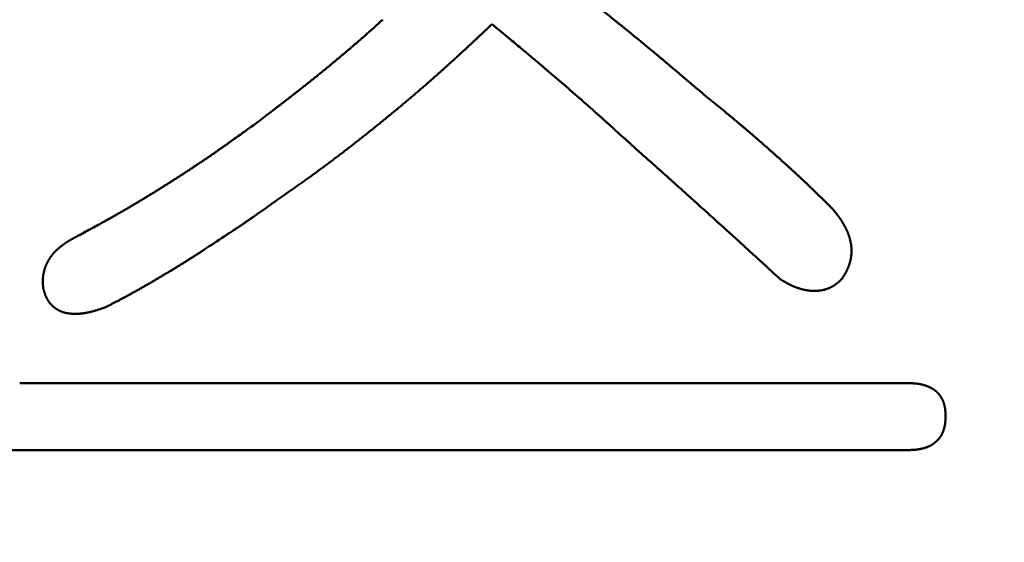
# Model space of a CAD drawing. Units: millimetres. Extents: x 0 to 840, y -1 to 594.
# Drawn here: x 198 to 201, y 166 to 167 of the extents above; entities that cross this region are included whole.
import ezdxf

# ---------------------------------------------------------------- set-up
doc = ezdxf.new("R2010")
doc.units = ezdxf.units.MM
doc.header["$LTSCALE"] = 0.36378
doc.layers.add('NoLayerName_001', color=7, linetype='Continuous')
doc.styles.get("Standard").update_dxf_attribs({"font": 'txt', "bigfont": 'extfont2'})
doc.dimstyles.get("Standard").update_dxf_attribs({"dimtxt": 2.5, "dimasz": 2.5, "dimexe": 1.25, "dimexo": 0.625, "dimtad": 1, "dimzin": 0, "dimdsep": 46, "dimtxsty": 'Standard', "dimcen": 2.5, "dimadec": 0, "dimazin": 0, "dimtfac": 0.75, "dimtmove": 0, "dimatfit": 3, "dimfxl": 1, "dimarcsym": 0})

# ---------------------------------------------------------------- blocks, each defined once
blk = doc.blocks.new('_OPEN30')
at = {"color": 0, "linetype": 'ByBlock', "lineweight": -2}
for p, q in [((-1, 0.267949), (0, 0)), ((0, 0), (-1, -0.267949)), ((0, 0), (-1, 0))]:
    blk.add_line(p, q, dxfattribs=at)
blk = doc.blocks.new('*D34')
at = {"layer": 'Defpoints', "color": 0}
for p in [(90.9789, 315.6358), (90.9789, 301.7293), (286.7789, 153.05)]:
    blk.add_point(p, dxfattribs=at)
at = {"layer": 'NoLayerName_001', "color": 0, "linetype": 'Continuous', "lineweight": 25}
for p, q in [((90.9789, 302.3543), (90.9789, 321.1358)), ((286.7789, 153.675), (286.7789, 321.1358)), ((280.7789, 315.6358), (96.9789, 315.6358))]:
    blk.add_line(p, q, dxfattribs=at)
at = {"layer": 'NoLayerName_001', "color": 0, "lineweight": 25, "xscale": 6, "yscale": 6, "zscale": 6, "rotation": 180}
blk.add_blockref('_OPEN30', (90.9789, 315.6358), dxfattribs=at)
at = {"layer": 'NoLayerName_001', "color": 0, "lineweight": 25, "xscale": 6, "yscale": 6, "zscale": 6}
blk.add_blockref('_OPEN30', (286.7789, 315.6358), dxfattribs=at)
at = {"layer": 'NoLayerName_001', "color": 0, "lineweight": 25, "insert": (188.8789, 320.6358), "char_height": 6, "attachment_point": 5}
blk.add_mtext('196', dxfattribs=at)

msp = doc.modelspace()

# ---------------------------------------------------------------- linework, layer by layer
at = {"layer": 'NoLayerName_001', "color": 7, "linetype": 'Continuous', "lineweight": 50}
for p, q in [((198.1982, 166.0575), (200.7027, 166.0575)), ((200.7027, 165.8685), (198.0783, 165.8685))]:
    msp.add_line(p, q, dxfattribs=at)
for points, knots in [([(199.7036, 167.2165), (199.7206, 167.2035), (199.74, 167.1888), (199.7618, 167.1721), (199.7691, 167.1665), (199.7751, 167.1618), (199.78, 167.1581), (199.7836, 167.1553), (199.7872, 167.1525), (199.7908, 167.1496), (199.7944, 167.1468), (199.7991, 167.143), (199.8051, 167.1382), (199.8182, 167.1277), (199.8312, 167.1171), (199.8467, 167.1047), (199.8598, 167.0942), (199.8729, 167.0838), (199.8836, 167.0752), (199.8908, 167.0694), (199.8979, 167.0637), (199.9062, 167.0569), (199.9356, 167.0327), (199.9651, 167.0085), (199.9934, 166.9852), (200.0004, 166.9793), (200.0075, 166.9735), (200.0145, 166.9676), (200.0226, 166.9607), (200.0413, 166.9449), (200.0621, 166.9271), (200.0855, 166.9074), (200.1053, 166.8907), (200.1205, 166.878), (200.1299, 166.8701)], [0, 0, 0, 0, 0.0640915, 0.0732478, 0.0824039, 0.0915598, 0.0961377, 0.1007155, 0.1052932, 0.109871, 0.1144487, 0.1190264, 0.128182, 0.1373379, 0.1693843, 0.1785405, 0.1968525, 0.2197422, 0.2288979, 0.2380534, 0.247209, 0.2563646, 0.2700984, 0.3616587, 0.3708143, 0.3799699, 0.3891255, 0.3982811, 0.4074369, 0.4211706, 0.4715288, 0.4898406, 0.5127302, 0.5493537, 0.5493537, 0.5493537, 0.5493537]), ([(198.8643, 166.7902), (198.8773, 166.8001), (198.8961, 166.8143), (198.9191, 166.8319), (198.9335, 166.843), (198.9464, 166.8529), (198.9578, 166.8618), (198.9679, 166.8696), (198.9764, 166.8763), (198.985, 166.883), (198.9935, 166.8898), (199.0021, 166.8965), (199.0106, 166.9033), (199.0191, 166.91), (199.0276, 166.9168), (199.036, 166.9237), (199.0445, 166.9305), (199.0529, 166.9374), (199.0614, 166.9442), (199.0698, 166.9511), (199.0782, 166.9581), (199.0865, 166.965), (199.0949, 166.972), (199.1032, 166.9789), (199.1115, 166.9859), (199.1198, 166.993), (199.1281, 167), (199.1364, 167.0071), (199.1446, 167.0142), (199.1529, 167.0213), (199.1611, 167.0284), (199.1693, 167.0356), (199.1774, 167.0428), (199.1856, 167.05), (199.1937, 167.0572), (199.2004, 167.0633), (199.2058, 167.0681), (199.2098, 167.0718), (199.2139, 167.0754), (199.2179, 167.0791), (199.2205, 167.0815), (199.2219, 167.0828)], [0, 0, 0, 0, 0.0489369, 0.0706865, 0.0869987, 0.103311, 0.1196234, 0.1304984, 0.1413733, 0.1522483, 0.1631232, 0.1739982, 0.1848731, 0.1957481, 0.2066231, 0.2174981, 0.2283731, 0.2392481, 0.2501231, 0.2609981, 0.2718731, 0.2827481, 0.293623, 0.304498, 0.315373, 0.326248, 0.337123, 0.347998, 0.3588731, 0.3697483, 0.3806235, 0.3914986, 0.4023738, 0.4132488, 0.4241238, 0.4349988, 0.4404362, 0.4458736, 0.4513111, 0.4567485, 0.4621859, 0.4621859, 0.4621859, 0.4621859]), ([(199.5304, 167.07), (199.517, 167.0574), (199.497, 167.0386), (199.4701, 167.0136), (199.4533, 166.998), (199.4399, 166.9856), (199.4297, 166.9763), (199.4196, 166.9671), (199.4094, 166.9578), (199.3992, 166.9486), (199.389, 166.9394), (199.3787, 166.9302), (199.3685, 166.9211), (199.3581, 166.912), (199.3478, 166.903), (199.3374, 166.894), (199.327, 166.885), (199.3166, 166.876), (199.3061, 166.8671), (199.2956, 166.8582), (199.2851, 166.8494), (199.2746, 166.8405), (199.264, 166.8317), (199.2534, 166.823), (199.2428, 166.8142), (199.2322, 166.8055), (199.2215, 166.7968), (199.2108, 166.7882), (199.2001, 166.7795), (199.1894, 166.7709), (199.1787, 166.7623), (199.1679, 166.7538), (199.1571, 166.7453), (199.1463, 166.7368), (199.1355, 166.7283), (199.1246, 166.7199), (199.1137, 166.7115), (199.1028, 166.7032), (199.0919, 166.6948), (199.0809, 166.6866), (199.0735, 166.6811), (199.0699, 166.6783)], [0, 0, 0, 0, 0.0549951, 0.0824914, 0.1099863, 0.1237331, 0.1374797, 0.1512258, 0.1649717, 0.1787173, 0.1924628, 0.2062084, 0.219954, 0.2336999, 0.2474461, 0.2611925, 0.2749394, 0.2886865, 0.3024341, 0.316182, 0.3299302, 0.3436788, 0.3574277, 0.3711768, 0.3849262, 0.3986758, 0.4124254, 0.4261751, 0.4399248, 0.4536743, 0.4674237, 0.4811728, 0.4949217, 0.5086702, 0.5224184, 0.5361663, 0.5499137, 0.5636608, 0.5774075, 0.5911538, 0.6048999, 0.6048999, 0.6048999, 0.6048999]), ([(199.9301, 166.7236), (199.9149, 166.7374), (199.8931, 166.7572), (199.867, 166.7809), (199.8517, 166.7947), (199.8386, 166.8065), (199.8255, 166.8182), (199.8123, 166.83), (199.7991, 166.8417), (199.7859, 166.8533), (199.7727, 166.865), (199.7594, 166.8766), (199.7461, 166.8882), (199.7328, 166.8997), (199.7194, 166.9112), (199.706, 166.9227), (199.6926, 166.9341), (199.6769, 166.9474), (199.659, 166.9626), (199.6365, 166.9815), (199.6095, 167.0042), (199.5734, 167.0343), (199.5462, 167.0568), (199.5304, 167.07)], [0, 0, 0, 0, 0.0617086, 0.088155, 0.105786, 0.1234171, 0.1410482, 0.1586795, 0.1763107, 0.193942, 0.2115732, 0.2292044, 0.2468355, 0.2644665, 0.2820976, 0.2997287, 0.3173598, 0.334991, 0.3614379, 0.3878846, 0.4231468, 0.4672242, 0.5289326, 0.5289326, 0.5289326, 0.5289326]), ([(200.1299, 166.8701), (200.1423, 166.86), (200.161, 166.8447), (200.1837, 166.826), (200.1981, 166.8141), (200.2104, 166.8038), (200.2207, 166.7952), (200.2289, 166.7883), (200.235, 166.7832), (200.2411, 166.778), (200.2472, 166.7728), (200.2533, 166.7676), (200.2615, 166.7606), (200.2716, 166.7519), (200.2837, 166.7413), (200.2958, 166.7308), (200.3078, 166.7202), (200.3199, 166.7096), (200.3318, 166.6989), (200.3438, 166.6882), (200.3537, 166.6792), (200.3617, 166.6721), (200.3676, 166.6667), (200.3735, 166.6612), (200.3795, 166.6558), (200.3854, 166.6504), (200.3912, 166.6449), (200.3971, 166.6395), (200.403, 166.634), (200.4088, 166.6285), (200.4147, 166.623), (200.4205, 166.6175), (200.4263, 166.6119), (200.4321, 166.6064), (200.4398, 166.599), (200.4494, 166.5897), (200.4628, 166.5766), (200.4762, 166.5635), (200.4858, 166.5541), (200.4896, 166.5504)], [0, 0, 0, 0, 0.0481475, 0.0722205, 0.0882688, 0.1043168, 0.1203646, 0.1283885, 0.1364124, 0.1444363, 0.1524603, 0.1604844, 0.1685085, 0.1845569, 0.2006056, 0.2166547, 0.2327041, 0.2487538, 0.2648037, 0.2808536, 0.2969034, 0.3049281, 0.3129528, 0.3209773, 0.3290017, 0.337026, 0.3450502, 0.3530742, 0.3610981, 0.369122, 0.3771458, 0.3851696, 0.3931934, 0.4012172, 0.4092412, 0.4252895, 0.4413384, 0.4654124, 0.4814621, 0.4814621, 0.4814621, 0.4814621]), ([(198.734, 166.6977), (198.7368, 166.6995), (198.7423, 166.7033), (198.7505, 166.709), (198.7587, 166.7147), (198.7669, 166.7204), (198.775, 166.7262), (198.7832, 166.7319), (198.794, 166.7396), (198.8076, 166.7493), (198.8265, 166.7629), (198.8454, 166.7765), (198.8589, 166.7863), (198.8643, 166.7902)], [0, 0, 0, 0, 0.0099872, 0.0199744, 0.0299616, 0.0399488, 0.0499363, 0.0599239, 0.0699117, 0.0898879, 0.109865, 0.1398319, 0.1598103, 0.1598103, 0.1598103, 0.1598103]), ([(200.343, 166.3506), (200.3271, 166.3652), (200.3021, 166.3883), (200.2702, 166.4176), (200.2474, 166.4384), (200.1856, 166.4945), (200.1214, 166.5526), (200.0571, 166.6105), (200.0341, 166.6312), (200.011, 166.6518), (199.9764, 166.6826), (199.9486, 166.7072), (199.9301, 166.7236)], [0, 0, 0, 0, 0.0649261, 0.1020264, 0.1298515, 0.1576766, 0.3524544, 0.3895546, 0.4173797, 0.4452048, 0.4823051, 0.5565066, 0.5565066, 0.5565066, 0.5565066]), ([(198.3581, 166.4705), (198.3698, 166.4768), (198.3874, 166.4863), (198.4108, 166.4991), (198.4253, 166.5071), (198.437, 166.5135), (198.4457, 166.5184), (198.4545, 166.5233), (198.4632, 166.5281), (198.4718, 166.5331), (198.4805, 166.538), (198.4892, 166.543), (198.4978, 166.548), (198.5064, 166.553), (198.5151, 166.5581), (198.5236, 166.5632), (198.5322, 166.5683), (198.5408, 166.5735), (198.5493, 166.5786), (198.5579, 166.5838), (198.5664, 166.5891), (198.5749, 166.5943), (198.5834, 166.5996), (198.5918, 166.6048), (198.6003, 166.6101), (198.6088, 166.6155), (198.6172, 166.6208), (198.6256, 166.6262), (198.6341, 166.6315), (198.6425, 166.6369), (198.6509, 166.6423), (198.6592, 166.6478), (198.6676, 166.6532), (198.676, 166.6587), (198.6843, 166.6642), (198.6926, 166.6697), (198.7009, 166.6753), (198.7092, 166.6808), (198.7175, 166.6864), (198.7258, 166.692), (198.7313, 166.6958), (198.734, 166.6977)], [0, 0, 0, 0, 0.0399572, 0.0599348, 0.0799114, 0.0898993, 0.0998869, 0.1098743, 0.1198614, 0.1298485, 0.1398355, 0.1498225, 0.1598097, 0.1697971, 0.1797847, 0.1897726, 0.1997607, 0.2097491, 0.2197378, 0.2297267, 0.2397158, 0.2497052, 0.2596947, 0.2696844, 0.2796742, 0.289664, 0.2996537, 0.3096434, 0.319633, 0.3296224, 0.3396117, 0.3496007, 0.3595896, 0.3695783, 0.3795667, 0.389555, 0.399543, 0.4095308, 0.4195185, 0.429506, 0.4394933, 0.4394933, 0.4394933, 0.4394933]), ([(199.0699, 166.6783), (199.0662, 166.6756), (199.0589, 166.6701), (199.0478, 166.6619), (199.0367, 166.6538), (199.0256, 166.6457), (199.0145, 166.6377), (199.0033, 166.6296), (198.9921, 166.6216), (198.9772, 166.611), (198.9585, 166.5978), (198.9285, 166.5767), (198.906, 166.5609), (198.891, 166.5504)], [0, 0, 0, 0, 0.0137458, 0.0274913, 0.0412368, 0.0549823, 0.0687281, 0.0824741, 0.0962205, 0.1099673, 0.137462, 0.1649582, 0.2199533, 0.2199533, 0.2199533, 0.2199533]), ([(198.891, 166.5504), (198.8837, 166.5453), (198.8728, 166.5376), (198.8595, 166.5282), (198.851, 166.5223), (198.8437, 166.5173), (198.8376, 166.5131), (198.8327, 166.5097), (198.8291, 166.5072), (198.8254, 166.5047), (198.8205, 166.5014), (198.8143, 166.4972), (198.807, 166.4923), (198.7983, 166.4866), (198.7736, 166.4702), (198.7477, 166.4532), (198.7229, 166.4369), (198.7143, 166.4312), (198.7068, 166.4264), (198.6994, 166.4216), (198.6919, 166.4168), (198.6844, 166.412), (198.6769, 166.4072), (198.6694, 166.4025), (198.6619, 166.3977), (198.6544, 166.393), (198.6468, 166.3884), (198.6393, 166.3837), (198.6317, 166.3791), (198.6241, 166.3745), (198.6165, 166.3699), (198.6089, 166.3653), (198.6012, 166.3608), (198.5936, 166.3562), (198.5859, 166.3517), (198.5783, 166.3472), (198.5706, 166.3427), (198.563, 166.3383), (198.5553, 166.3338), (198.5476, 166.3294), (198.5424, 166.3265), (198.5398, 166.325)], [0, 0, 0, 0, 0.0266436, 0.0399649, 0.0488455, 0.0577258, 0.066606, 0.0710461, 0.0754861, 0.0799261, 0.0843661, 0.0932462, 0.1021265, 0.111007, 0.1243281, 0.1909342, 0.2042549, 0.2131353, 0.2220158, 0.2308963, 0.239777, 0.2486578, 0.2575386, 0.2664194, 0.2753001, 0.2841808, 0.2930615, 0.3019421, 0.3108227, 0.3197033, 0.328584, 0.3374647, 0.3463454, 0.3552262, 0.3641069, 0.3729876, 0.3818682, 0.3907488, 0.3996294, 0.40851, 0.4173907, 0.4173907, 0.4173907, 0.4173907]), ([(200.4896, 166.5504), (200.4907, 166.549), (200.4927, 166.5466), (200.495, 166.5437), (200.4965, 166.5418), (200.4977, 166.5404), (200.4988, 166.539), (200.5, 166.5375), (200.5011, 166.5361), (200.5022, 166.5346), (200.5033, 166.5332), (200.5044, 166.5317), (200.5056, 166.5303), (200.5067, 166.5288), (200.5077, 166.5273), (200.5088, 166.5258), (200.5099, 166.5243), (200.511, 166.5228), (200.512, 166.5213), (200.5131, 166.5198), (200.5141, 166.5183), (200.5151, 166.5168), (200.5161, 166.5152), (200.5171, 166.5137), (200.5181, 166.5121), (200.519, 166.5106), (200.52, 166.509), (200.5209, 166.5074), (200.5219, 166.5058), (200.5228, 166.5042), (200.5237, 166.5026), (200.5246, 166.501), (200.5254, 166.4994), (200.5263, 166.4978), (200.5271, 166.4961), (200.5279, 166.4945), (200.5287, 166.4928), (200.5295, 166.4912), (200.5303, 166.4895), (200.531, 166.4878), (200.5315, 166.4867), (200.5318, 166.4861)], [0, 0, 0, 0, 0.0055109, 0.00918448, 0.01102111, 0.01285759, 0.01469394, 0.01653013, 0.01836618, 0.0202021, 0.0220379, 0.02387361, 0.02570926, 0.02754492, 0.02938063, 0.03121647, 0.03305252, 0.03488889, 0.03672558, 0.03856252, 0.04039966, 0.04223694, 0.04407433, 0.04591179, 0.04774929, 0.04958681, 0.05142434, 0.05326186, 0.05509939, 0.05693692, 0.05877448, 0.0606121, 0.0624498, 0.06428764, 0.06612562, 0.06796371, 0.06980186, 0.07164004, 0.07347819, 0.0753163, 0.07715435, 0.07715435, 0.07715435, 0.07715435]), ([(198.305, 166.4351), (198.3054, 166.4355), (198.3061, 166.4362), (198.3073, 166.4372), (198.3085, 166.4382), (198.3097, 166.4393), (198.3109, 166.4403), (198.3121, 166.4413), (198.3133, 166.4422), (198.3145, 166.4432), (198.3157, 166.4442), (198.317, 166.4452), (198.3182, 166.4461), (198.3194, 166.447), (198.3207, 166.448), (198.322, 166.4489), (198.3232, 166.4498), (198.3245, 166.4507), (198.3258, 166.4516), (198.3271, 166.4525), (198.3283, 166.4534), (198.3296, 166.4542), (198.331, 166.4551), (198.3323, 166.4559), (198.3336, 166.4568), (198.3349, 166.4576), (198.3362, 166.4584), (198.3376, 166.4592), (198.3389, 166.46), (198.3403, 166.4608), (198.3416, 166.4615), (198.343, 166.4623), (198.3443, 166.4631), (198.3457, 166.4638), (198.3471, 166.4646), (198.3484, 166.4653), (198.3498, 166.4661), (198.3512, 166.4668), (198.353, 166.4678), (198.3553, 166.469), (198.3572, 166.47), (198.3581, 166.4705)], [0, 0, 0, 0, 0.00156205, 0.00312439, 0.00468695, 0.00624967, 0.00781244, 0.00937518, 0.01093778, 0.0125002, 0.01406242, 0.01562444, 0.01718623, 0.0187478, 0.02030914, 0.02187024, 0.0234311, 0.02499172, 0.02655209, 0.02811223, 0.02967214, 0.03123181, 0.03279128, 0.03435053, 0.0359096, 0.03746851, 0.03902736, 0.04058623, 0.0421452, 0.04370431, 0.04526362, 0.04682316, 0.04838295, 0.04994299, 0.05150329, 0.05306384, 0.05462463, 0.05618563, 0.05774681, 0.06086962, 0.06399274, 0.06399274, 0.06399274, 0.06399274]), ([(200.5318, 166.4861), (200.532, 166.4856), (200.5325, 166.4844), (200.5332, 166.4827), (200.5339, 166.481), (200.5345, 166.4793), (200.5352, 166.4776), (200.5358, 166.4759), (200.5364, 166.4741), (200.537, 166.4724), (200.5375, 166.4706), (200.5381, 166.4689), (200.5386, 166.4671), (200.5391, 166.4654), (200.5396, 166.4636), (200.54, 166.4618), (200.5405, 166.46), (200.5409, 166.4582), (200.5413, 166.4564), (200.5416, 166.4546), (200.542, 166.4528), (200.5423, 166.451), (200.5426, 166.4492), (200.5429, 166.4474), (200.5431, 166.4455), (200.5433, 166.4437), (200.5435, 166.4419), (200.5437, 166.4401), (200.5438, 166.4382), (200.544, 166.4364), (200.544, 166.4345), (200.5441, 166.4327), (200.5441, 166.4309), (200.5441, 166.429), (200.5441, 166.4272), (200.544, 166.4254), (200.5439, 166.4235), (200.5438, 166.4217), (200.5436, 166.4199), (200.5434, 166.418), (200.5433, 166.4168), (200.5432, 166.4162)], [0, 0, 0, 0, 0.00183797, 0.00367586, 0.00551366, 0.00735138, 0.00918903, 0.01102665, 0.01286425, 0.01470187, 0.01653955, 0.01837727, 0.02021503, 0.02205281, 0.02389063, 0.02572849, 0.02756642, 0.02940445, 0.03124263, 0.03308101, 0.03491964, 0.03675861, 0.03859799, 0.04043789, 0.04227835, 0.04411921, 0.04596025, 0.04780126, 0.04964209, 0.05148258, 0.05332263, 0.05516213, 0.05700103, 0.0588393, 0.06067694, 0.06251398, 0.06435048, 0.06618655, 0.06802242, 0.06985835, 0.07169458, 0.07169458, 0.07169458, 0.07169458]), ([(198.2707, 166.3855), (198.2709, 166.3859), (198.2713, 166.3869), (198.2719, 166.3884), (198.2725, 166.3898), (198.2731, 166.3913), (198.2737, 166.3927), (198.2744, 166.3941), (198.275, 166.3955), (198.2757, 166.3969), (198.2764, 166.3983), (198.2772, 166.3997), (198.2779, 166.401), (198.2787, 166.4024), (198.2795, 166.4038), (198.2803, 166.4051), (198.2811, 166.4064), (198.2819, 166.4078), (198.2827, 166.4091), (198.2836, 166.4104), (198.2845, 166.4117), (198.2854, 166.413), (198.2863, 166.4143), (198.2872, 166.4155), (198.2881, 166.4168), (198.2891, 166.418), (198.29, 166.4192), (198.291, 166.4205), (198.292, 166.4217), (198.293, 166.4229), (198.294, 166.424), (198.295, 166.4252), (198.2961, 166.4264), (198.2972, 166.4275), (198.2982, 166.4286), (198.2993, 166.4297), (198.3004, 166.4308), (198.3016, 166.4319), (198.3027, 166.433), (198.3038, 166.4341), (198.3046, 166.4348), (198.305, 166.4351)], [0, 0, 0, 0, 0.00155959, 0.00311918, 0.00467892, 0.00623892, 0.00779925, 0.00935997, 0.01092112, 0.01248272, 0.01404476, 0.01560723, 0.01717008, 0.01873326, 0.02029669, 0.02186029, 0.02342395, 0.02498754, 0.02655097, 0.0281142, 0.02967718, 0.03123989, 0.0328023, 0.0343644, 0.03592618, 0.03748763, 0.03904876, 0.04060958, 0.04217011, 0.04373037, 0.04529041, 0.04685025, 0.04840998, 0.04996972, 0.05152957, 0.05308962, 0.05464996, 0.05621061, 0.05777162, 0.05933299, 0.06089472, 0.06089472, 0.06089472, 0.06089472]), ([(200.5432, 166.4162), (200.5431, 166.4156), (200.543, 166.4144), (200.5427, 166.4126), (200.5424, 166.4108), (200.542, 166.409), (200.5417, 166.4072), (200.5413, 166.4054), (200.5409, 166.4036), (200.5404, 166.4018), (200.54, 166.4), (200.5395, 166.3982), (200.539, 166.3964), (200.5385, 166.3947), (200.5379, 166.3929), (200.5374, 166.3911), (200.5368, 166.3894), (200.5362, 166.3877), (200.5356, 166.3859), (200.5349, 166.3842), (200.5342, 166.3825), (200.5335, 166.3808), (200.5328, 166.3791), (200.5321, 166.3774), (200.5313, 166.3758), (200.5305, 166.3741), (200.5297, 166.3725), (200.5288, 166.3709), (200.5279, 166.3693), (200.527, 166.3677), (200.5261, 166.3661), (200.5252, 166.3645), (200.5242, 166.3629), (200.5232, 166.3614), (200.5223, 166.3598), (200.5213, 166.3583), (200.5203, 166.3567), (200.5193, 166.3552), (200.5179, 166.3531), (200.5169, 166.3516), (200.5162, 166.3506)], [0, 0, 0, 0, 0.00183672, 0.00367408, 0.00551216, 0.00735104, 0.00919072, 0.01103118, 0.01287237, 0.01471418, 0.01655649, 0.01839913, 0.02024191, 0.02208462, 0.02392703, 0.02576897, 0.02761028, 0.02945082, 0.03129048, 0.03312919, 0.03496689, 0.03680358, 0.03863925, 0.04047396, 0.04230778, 0.04414083, 0.04597333, 0.04780571, 0.04963837, 0.05147163, 0.0533057, 0.05514076, 0.05697689, 0.05881412, 0.06065244, 0.06249176, 0.06433199, 0.06617297, 0.06801455, 0.07169874, 0.07169874, 0.07169874, 0.07169874]), ([(198.2648, 166.3239), (198.2647, 166.325), (198.2646, 166.3265), (198.2643, 166.3286), (198.2642, 166.3302), (198.264, 166.3317), (198.2639, 166.3333), (198.2638, 166.3348), (198.2637, 166.3364), (198.2636, 166.3379), (198.2635, 166.3395), (198.2634, 166.341), (198.2634, 166.3426), (198.2633, 166.3442), (198.2633, 166.3457), (198.2634, 166.3473), (198.2634, 166.3488), (198.2635, 166.3504), (198.2636, 166.3519), (198.2637, 166.3535), (198.2638, 166.3551), (198.264, 166.3566), (198.2642, 166.3582), (198.2644, 166.3597), (198.2646, 166.3613), (198.2649, 166.3628), (198.2651, 166.3643), (198.2654, 166.3659), (198.2657, 166.3674), (198.266, 166.3689), (198.2664, 166.3705), (198.2667, 166.372), (198.2671, 166.3735), (198.2675, 166.375), (198.2679, 166.3765), (198.2683, 166.378), (198.2688, 166.3795), (198.2692, 166.381), (198.2697, 166.3825), (198.2702, 166.384), (198.2706, 166.385), (198.2707, 166.3855)], [0, 0, 0, 0, 0.00312946, 0.00469375, 0.00625754, 0.00782068, 0.00938305, 0.01094458, 0.0125052, 0.01406492, 0.01562377, 0.01718185, 0.01873931, 0.02029638, 0.02185336, 0.02341061, 0.02496845, 0.02652698, 0.0280863, 0.02964644, 0.03120743, 0.03276926, 0.03433187, 0.0358952, 0.03745915, 0.0390236, 0.0405884, 0.04215339, 0.04371837, 0.04528314, 0.04684756, 0.04841156, 0.04997507, 0.05153805, 0.05310048, 0.05466236, 0.0562237, 0.05778453, 0.05934491, 0.06090492, 0.06246466, 0.06246466, 0.06246466, 0.06246466]), ([(198.5398, 166.325), (198.5373, 166.3235), (198.5334, 166.3214), (198.5283, 166.3185), (198.5244, 166.3163), (198.5205, 166.3141), (198.5166, 166.312), (198.5127, 166.3098), (198.5088, 166.3077), (198.5049, 166.3056), (198.501, 166.3034), (198.4971, 166.3013), (198.4932, 166.2992), (198.4893, 166.2971), (198.4854, 166.295), (198.4815, 166.293), (198.4775, 166.2909), (198.4736, 166.2889), (198.4683, 166.2861), (198.4618, 166.2827), (198.4512, 166.2773), (198.4433, 166.2733), (198.438, 166.2706)], [0, 0, 0, 0, 0.0088809, 0.0133214, 0.017762, 0.0222025, 0.026643, 0.0310835, 0.035524, 0.0399645, 0.0444048, 0.0488452, 0.0532855, 0.0577257, 0.0621659, 0.066606, 0.0710462, 0.0754863, 0.0799265, 0.0888071, 0.0976878, 0.1154498, 0.1154498, 0.1154498, 0.1154498]), ([(200.4013, 166.3231), (200.4008, 166.3233), (200.3998, 166.3236), (200.3983, 166.324), (200.3968, 166.3245), (200.3953, 166.3249), (200.3938, 166.3254), (200.3923, 166.3259), (200.3908, 166.3265), (200.3893, 166.327), (200.3878, 166.3275), (200.3864, 166.3281), (200.3849, 166.3287), (200.3834, 166.3293), (200.382, 166.3299), (200.3805, 166.3305), (200.3791, 166.3311), (200.3776, 166.3317), (200.3762, 166.3324), (200.3748, 166.3331), (200.3733, 166.3337), (200.3719, 166.3344), (200.3705, 166.3351), (200.3691, 166.3358), (200.3677, 166.3365), (200.3663, 166.3373), (200.3649, 166.338), (200.3635, 166.3387), (200.3621, 166.3395), (200.3607, 166.3402), (200.3594, 166.341), (200.358, 166.3418), (200.3566, 166.3426), (200.3553, 166.3434), (200.3539, 166.3441), (200.3525, 166.3449), (200.3512, 166.3457), (200.3494, 166.3468), (200.3467, 166.3484), (200.3444, 166.3498), (200.343, 166.3506)], [0, 0, 0, 0, 0.00157708, 0.00315414, 0.00473119, 0.00630822, 0.00788525, 0.0094623, 0.01103938, 0.01261652, 0.01419372, 0.01577099, 0.01734833, 0.01892574, 0.0205032, 0.02208069, 0.02365819, 0.02523568, 0.02681311, 0.02839045, 0.02996766, 0.03154467, 0.03312145, 0.03469792, 0.03627406, 0.03784995, 0.03942566, 0.04100129, 0.04257688, 0.04415249, 0.04572816, 0.04730392, 0.0488798, 0.05045581, 0.05203195, 0.05360824, 0.05518466, 0.0567612, 0.05991461, 0.06464519, 0.06464519, 0.06464519, 0.06464519]), ([(200.5162, 166.3506), (200.5155, 166.3499), (200.5143, 166.3488), (200.5128, 166.3473), (200.5116, 166.3463), (200.5104, 166.3452), (200.5093, 166.3441), (200.5081, 166.3431), (200.5069, 166.3421), (200.5057, 166.341), (200.5045, 166.34), (200.5033, 166.339), (200.502, 166.3381), (200.5008, 166.3371), (200.4995, 166.3362), (200.4982, 166.3352), (200.4969, 166.3344), (200.4956, 166.3335), (200.4943, 166.3326), (200.4929, 166.3318), (200.4916, 166.331), (200.4902, 166.3302), (200.4888, 166.3295), (200.4874, 166.3287), (200.486, 166.328), (200.4846, 166.3273), (200.4832, 166.3267), (200.4817, 166.326), (200.4803, 166.3254), (200.4788, 166.3248), (200.4773, 166.3243), (200.4758, 166.3237), (200.4743, 166.3232), (200.4728, 166.3227), (200.4713, 166.3222), (200.4698, 166.3218), (200.4683, 166.3213), (200.4668, 166.3209), (200.4653, 166.3205), (200.4637, 166.3202), (200.4627, 166.3199), (200.4622, 166.3198)], [0, 0, 0, 0, 0.00316142, 0.00474167, 0.0063214, 0.00790045, 0.00947873, 0.01105615, 0.01263267, 0.01420833, 0.0157832, 0.01735743, 0.01893123, 0.02050491, 0.02207886, 0.02365356, 0.02522923, 0.02680585, 0.02838335, 0.02996168, 0.03154076, 0.03312047, 0.03470073, 0.0362814, 0.03786235, 0.03944344, 0.0410245, 0.04260538, 0.0441859, 0.04576592, 0.04734546, 0.0489246, 0.0505034, 0.05208194, 0.05366025, 0.0552384, 0.05681643, 0.05839439, 0.0599723, 0.06155021, 0.06312813, 0.06312813, 0.06312813, 0.06312813]), ([(198.3007, 166.2674), (198.3002, 166.2678), (198.2993, 166.2684), (198.2978, 166.2694), (198.2964, 166.2705), (198.295, 166.2716), (198.2936, 166.2727), (198.2923, 166.2738), (198.291, 166.275), (198.2897, 166.2762), (198.2884, 166.2774), (198.2872, 166.2787), (198.286, 166.28), (198.2849, 166.2813), (198.2837, 166.2826), (198.2826, 166.284), (198.2816, 166.2854), (198.2806, 166.2869), (198.2796, 166.2883), (198.2786, 166.2898), (198.2777, 166.2913), (198.2768, 166.2928), (198.2759, 166.2944), (198.2751, 166.2959), (198.2743, 166.2975), (198.2735, 166.2991), (198.2728, 166.3007), (198.2721, 166.3023), (198.2714, 166.3039), (198.2708, 166.3055), (198.2702, 166.3072), (198.2696, 166.3088), (198.269, 166.3105), (198.2684, 166.3122), (198.2679, 166.3138), (198.2674, 166.3155), (198.2668, 166.3172), (198.2663, 166.3189), (198.2657, 166.3211), (198.2652, 166.3228), (198.2648, 166.3239)], [0, 0, 0, 0, 0.0017646, 0.00352858, 0.00529177, 0.00705407, 0.0088154, 0.01057578, 0.01233528, 0.01409402, 0.01585222, 0.01761013, 0.0193681, 0.02112655, 0.02288577, 0.02464586, 0.02640685, 0.02816872, 0.02993135, 0.03169457, 0.03345818, 0.03522187, 0.03698531, 0.03874813, 0.0405099, 0.04227012, 0.04402835, 0.04578477, 0.04754006, 0.04929481, 0.05104946, 0.05280437, 0.05455978, 0.05631586, 0.0580727, 0.05983031, 0.06158865, 0.06334764, 0.06510715, 0.06862708, 0.06862708, 0.06862708, 0.06862708]), ([(200.4622, 166.3198), (200.4617, 166.3197), (200.4606, 166.3195), (200.4591, 166.3192), (200.4575, 166.319), (200.456, 166.3187), (200.4544, 166.3185), (200.4528, 166.3183), (200.4513, 166.3181), (200.4497, 166.318), (200.4481, 166.3178), (200.4466, 166.3177), (200.445, 166.3176), (200.4434, 166.3176), (200.4418, 166.3175), (200.4402, 166.3175), (200.4387, 166.3175), (200.4371, 166.3175), (200.4355, 166.3176), (200.4339, 166.3177), (200.4324, 166.3177), (200.4308, 166.3178), (200.4292, 166.318), (200.4276, 166.3181), (200.4261, 166.3183), (200.4245, 166.3185), (200.4229, 166.3187), (200.4214, 166.3189), (200.4198, 166.3191), (200.4183, 166.3194), (200.4167, 166.3196), (200.4152, 166.3199), (200.4136, 166.3202), (200.4121, 166.3205), (200.4105, 166.3208), (200.409, 166.3212), (200.4074, 166.3215), (200.4059, 166.3219), (200.4044, 166.3223), (200.4029, 166.3227), (200.4018, 166.323), (200.4013, 166.3231)], [0, 0, 0, 0, 0.00157797, 0.00315601, 0.00473413, 0.00631233, 0.0078906, 0.00946893, 0.01104732, 0.01262572, 0.01420412, 0.01578249, 0.01736077, 0.01893893, 0.02051693, 0.0220947, 0.02367219, 0.02524948, 0.02682666, 0.02840383, 0.02998105, 0.03155839, 0.03313587, 0.03471352, 0.03629134, 0.03786932, 0.03944744, 0.04102564, 0.04260388, 0.04418208, 0.04576016, 0.04733809, 0.04891588, 0.05049354, 0.05207109, 0.05364853, 0.05522589, 0.05680318, 0.05838039, 0.05995756, 0.06153468, 0.06153468, 0.06153468, 0.06153468]), ([(198.438, 166.2706), (198.4364, 166.2701), (198.4336, 166.2691), (198.4303, 166.268), (198.428, 166.2673), (198.4264, 166.2667), (198.4247, 166.2662), (198.423, 166.2656), (198.4214, 166.2651), (198.4197, 166.2646), (198.418, 166.264), (198.4163, 166.2635), (198.4147, 166.263), (198.413, 166.2625), (198.4113, 166.262), (198.4096, 166.2615), (198.4079, 166.261), (198.4062, 166.2605), (198.4045, 166.2601), (198.4028, 166.2596), (198.4011, 166.2592), (198.3994, 166.2587), (198.3977, 166.2583), (198.396, 166.2579), (198.3943, 166.2575), (198.3926, 166.2571), (198.3909, 166.2568), (198.3891, 166.2564), (198.3874, 166.2561), (198.3857, 166.2558), (198.384, 166.2555), (198.3822, 166.2552), (198.3805, 166.2549), (198.3788, 166.2546), (198.377, 166.2544), (198.3753, 166.2542), (198.3735, 166.254), (198.3718, 166.2538), (198.37, 166.2536), (198.3683, 166.2535), (198.3671, 166.2534), (198.3665, 166.2534)], [0, 0, 0, 0, 0.00526764, 0.00877924, 0.01053497, 0.01229064, 0.01404626, 0.01580182, 0.01755734, 0.01931282, 0.02106827, 0.02282373, 0.02457922, 0.02633478, 0.02809045, 0.02984627, 0.03160232, 0.03335865, 0.03511535, 0.0368725, 0.03863011, 0.04038806, 0.04214626, 0.04390458, 0.04566295, 0.04742127, 0.04917948, 0.05093752, 0.05269532, 0.05445285, 0.05621009, 0.05796701, 0.0597236, 0.06147988, 0.06323586, 0.06499157, 0.06674707, 0.0685024, 0.07025766, 0.0720129, 0.07376822, 0.07376822, 0.07376822, 0.07376822]), ([(198.3665, 166.2534), (198.366, 166.2533), (198.3648, 166.2533), (198.363, 166.2532), (198.3613, 166.2531), (198.3595, 166.253), (198.3578, 166.253), (198.356, 166.253), (198.3542, 166.253), (198.3525, 166.253), (198.3507, 166.2531), (198.349, 166.2531), (198.3472, 166.2532), (198.3455, 166.2533), (198.3437, 166.2534), (198.3419, 166.2536), (198.3402, 166.2537), (198.3384, 166.2539), (198.3367, 166.2541), (198.3349, 166.2544), (198.3332, 166.2546), (198.3315, 166.2549), (198.3297, 166.2553), (198.328, 166.2556), (198.3263, 166.256), (198.3246, 166.2564), (198.3229, 166.2569), (198.3212, 166.2574), (198.3196, 166.258), (198.3179, 166.2586), (198.3163, 166.2592), (198.3146, 166.2599), (198.313, 166.2606), (198.3114, 166.2613), (198.3098, 166.2621), (198.3083, 166.2629), (198.3067, 166.2637), (198.3052, 166.2646), (198.3037, 166.2655), (198.3022, 166.2665), (198.3012, 166.2671), (198.3007, 166.2674)], [0, 0, 0, 0, 0.00175547, 0.00351116, 0.00526715, 0.00702352, 0.00878033, 0.01053767, 0.0122956, 0.01405419, 0.01581352, 0.01757366, 0.01933468, 0.02109664, 0.02285959, 0.02462323, 0.02638706, 0.02815062, 0.02991353, 0.03167548, 0.03343624, 0.0351957, 0.0369538, 0.03871062, 0.04046631, 0.04222118, 0.04397563, 0.04573019, 0.0474854, 0.0492415, 0.05099866, 0.05275698, 0.0545165, 0.05627722, 0.05803908, 0.05980198, 0.06156576, 0.06333024, 0.06509518, 0.0668603, 0.0686253, 0.0686253, 0.0686253, 0.0686253]), ([(200.7027, 166.0575), (200.7041, 166.0574), (200.7059, 166.0574), (200.7081, 166.0573), (200.7095, 166.0573), (200.7108, 166.0572), (200.7122, 166.0572), (200.7136, 166.0571), (200.7149, 166.057), (200.7163, 166.057), (200.7176, 166.0569), (200.7189, 166.0568), (200.7203, 166.0567), (200.7216, 166.0566), (200.723, 166.0565), (200.7243, 166.0564), (200.7257, 166.0563), (200.727, 166.0561), (200.7284, 166.056), (200.7297, 166.0558), (200.7311, 166.0556), (200.7324, 166.0554), (200.7337, 166.0552), (200.7351, 166.055), (200.7364, 166.0547), (200.7377, 166.0545), (200.7391, 166.0542), (200.7404, 166.0539), (200.7417, 166.0537), (200.743, 166.0533), (200.7443, 166.053), (200.7456, 166.0527), (200.7469, 166.0523), (200.7483, 166.052), (200.7495, 166.0516), (200.7508, 166.0512), (200.7521, 166.0508), (200.7534, 166.0503), (200.7547, 166.0499), (200.756, 166.0494), (200.7568, 166.0491), (200.7572, 166.049)], [0, 0, 0, 0, 0.00405884, 0.00541162, 0.00676428, 0.00811678, 0.0094691, 0.01082124, 0.01217318, 0.01352493, 0.0148765, 0.01622792, 0.0175792, 0.01893041, 0.0202816, 0.02163284, 0.02298423, 0.02433587, 0.02568788, 0.02704032, 0.02839312, 0.0297462, 0.03109949, 0.03245294, 0.0338065, 0.0351601, 0.03651372, 0.03786731, 0.03922085, 0.04057432, 0.0419277, 0.043281, 0.0446342, 0.04598733, 0.0473404, 0.04869343, 0.05004643, 0.05139941, 0.05275238, 0.05410535, 0.05545836, 0.05545836, 0.05545836, 0.05545836]), ([(200.7572, 166.049), (200.7576, 166.0488), (200.7585, 166.0485), (200.7597, 166.048), (200.761, 166.0474), (200.7622, 166.0469), (200.7635, 166.0463), (200.7647, 166.0458), (200.7659, 166.0452), (200.7671, 166.0446), (200.7683, 166.0439), (200.7695, 166.0433), (200.7707, 166.0426), (200.7719, 166.042), (200.773, 166.0413), (200.7742, 166.0405), (200.7753, 166.0398), (200.7765, 166.0391), (200.7776, 166.0383), (200.7787, 166.0375), (200.7797, 166.0367), (200.7808, 166.0358), (200.7819, 166.035), (200.7829, 166.0341), (200.7839, 166.0332), (200.7849, 166.0323), (200.7859, 166.0314), (200.7868, 166.0304), (200.7878, 166.0294), (200.7887, 166.0284), (200.7896, 166.0274), (200.7904, 166.0264), (200.7913, 166.0253), (200.7921, 166.0242), (200.793, 166.0232), (200.7938, 166.0221), (200.7945, 166.0209), (200.7953, 166.0198), (200.796, 166.0187), (200.7968, 166.0175), (200.7972, 166.0168), (200.7974, 166.0164)], [0, 0, 0, 0, 0.00135307, 0.00270623, 0.00405954, 0.00541303, 0.00676676, 0.0081208, 0.0094752, 0.01083005, 0.01218542, 0.01354126, 0.01489732, 0.01625339, 0.01760928, 0.01896485, 0.02031999, 0.02167462, 0.02302872, 0.0243823, 0.02573543, 0.0270882, 0.02844079, 0.02979338, 0.03114621, 0.03249939, 0.033853, 0.03520709, 0.03656169, 0.03791679, 0.03927236, 0.04062835, 0.04198467, 0.04334123, 0.04469791, 0.04605455, 0.04741099, 0.04876709, 0.05012284, 0.05147826, 0.05283337, 0.05283337, 0.05283337, 0.05283337]), ([(200.7974, 166.0164), (200.7977, 166.016), (200.7981, 166.0152), (200.7988, 166.014), (200.7994, 166.0128), (200.8, 166.0116), (200.8006, 166.0104), (200.8012, 166.0092), (200.8018, 166.0079), (200.8023, 166.0067), (200.8028, 166.0054), (200.8033, 166.0042), (200.8037, 166.0029), (200.8042, 166.0016), (200.8046, 166.0003), (200.805, 165.999), (200.8054, 165.9977), (200.8057, 165.9964), (200.8061, 165.9951), (200.8064, 165.9938), (200.8067, 165.9925), (200.8069, 165.9912), (200.8072, 165.9898), (200.8074, 165.9885), (200.8077, 165.9872), (200.8079, 165.9858), (200.808, 165.9845), (200.8082, 165.9831), (200.8083, 165.9818), (200.8085, 165.9804), (200.8086, 165.9791), (200.8087, 165.9777), (200.8088, 165.9764), (200.8089, 165.9751), (200.8089, 165.9737), (200.809, 165.9724), (200.8091, 165.971), (200.8091, 165.9696), (200.8092, 165.9678), (200.8093, 165.966), (200.8093, 165.9647), (200.8093, 165.9642)], [0, 0, 0, 0, 0.00135483, 0.0027094, 0.00406374, 0.00541788, 0.00677186, 0.00812572, 0.00947949, 0.01083322, 0.01218696, 0.01354078, 0.01489473, 0.01624886, 0.01760322, 0.01895781, 0.02031261, 0.0216676, 0.02302273, 0.02437791, 0.02573306, 0.02708808, 0.02844284, 0.02979719, 0.03115098, 0.03250404, 0.03385629, 0.03520795, 0.03655925, 0.03791039, 0.03926153, 0.04061279, 0.04196427, 0.04331601, 0.04466807, 0.04602044, 0.04737313, 0.04872611, 0.05007934, 0.05278631, 0.05413994, 0.05413994, 0.05413994, 0.05413994]), ([(200.8093, 165.9642), (200.8093, 165.9633), (200.8092, 165.962), (200.8092, 165.9601), (200.8091, 165.9588), (200.8091, 165.9574), (200.809, 165.956), (200.809, 165.9547), (200.8089, 165.9533), (200.8088, 165.9519), (200.8087, 165.9506), (200.8086, 165.9492), (200.8085, 165.9478), (200.8084, 165.9465), (200.8082, 165.9451), (200.8081, 165.9438), (200.8079, 165.9424), (200.8077, 165.941), (200.8075, 165.9397), (200.8072, 165.9383), (200.807, 165.937), (200.8067, 165.9356), (200.8064, 165.9343), (200.8061, 165.933), (200.8058, 165.9316), (200.8055, 165.9303), (200.8051, 165.929), (200.8047, 165.9277), (200.8043, 165.9264), (200.8039, 165.9251), (200.8034, 165.9238), (200.803, 165.9225), (200.8025, 165.9212), (200.802, 165.9199), (200.8014, 165.9186), (200.8009, 165.9174), (200.8003, 165.9161), (200.7997, 165.9149), (200.7991, 165.9137), (200.7985, 165.9125), (200.798, 165.9117), (200.7978, 165.9113)], [0, 0, 0, 0, 0.0027413, 0.00411175, 0.00548197, 0.00685188, 0.00822144, 0.00959061, 0.01095936, 0.01232769, 0.01369561, 0.01506317, 0.01643045, 0.01779753, 0.01916456, 0.02053171, 0.02189918, 0.02326721, 0.02463582, 0.02600494, 0.0273745, 0.02874442, 0.03011467, 0.03148519, 0.03285597, 0.03422697, 0.0355982, 0.03696966, 0.03834136, 0.03971334, 0.04108563, 0.0424583, 0.04383137, 0.04520471, 0.0465781, 0.04795138, 0.04932439, 0.050697, 0.05206911, 0.05344064, 0.05481155, 0.05481155, 0.05481155, 0.05481155]), ([(200.7978, 165.9113), (200.7976, 165.9109), (200.7971, 165.9101), (200.7964, 165.9089), (200.7957, 165.9077), (200.7949, 165.9066), (200.7941, 165.9055), (200.7933, 165.9044), (200.7925, 165.9033), (200.7917, 165.9022), (200.7908, 165.9011), (200.7899, 165.9001), (200.789, 165.8991), (200.7881, 165.8981), (200.7872, 165.8971), (200.7862, 165.8961), (200.7852, 165.8951), (200.7842, 165.8941), (200.7832, 165.8932), (200.7822, 165.8923), (200.7812, 165.8914), (200.7801, 165.8905), (200.7791, 165.8896), (200.778, 165.8887), (200.777, 165.8879), (200.7759, 165.887), (200.7748, 165.8862), (200.7736, 165.8854), (200.7725, 165.8847), (200.7714, 165.8839), (200.7702, 165.8832), (200.769, 165.8825), (200.7678, 165.8818), (200.7666, 165.8812), (200.7654, 165.8805), (200.7642, 165.8799), (200.763, 165.8793), (200.7617, 165.8788), (200.7605, 165.8782), (200.7592, 165.8777), (200.7583, 165.8774), (200.7579, 165.8772)], [0, 0, 0, 0, 0.00137027, 0.00273991, 0.00410897, 0.00547753, 0.0068457, 0.00821372, 0.00958183, 0.01095027, 0.01231922, 0.0136888, 0.0150591, 0.01643015, 0.01780198, 0.01917452, 0.02054772, 0.02192146, 0.0232956, 0.02466995, 0.02604431, 0.02741845, 0.02879221, 0.03016541, 0.03153794, 0.0329097, 0.03428065, 0.03565077, 0.03702007, 0.03838861, 0.03975651, 0.04112389, 0.04249095, 0.04385794, 0.04522514, 0.04659279, 0.04796106, 0.04933009, 0.05069996, 0.05207067, 0.05344221, 0.05344221, 0.05344221, 0.05344221]), ([(200.7579, 165.8772), (200.7575, 165.8771), (200.7566, 165.8767), (200.7553, 165.8763), (200.754, 165.8758), (200.7527, 165.8754), (200.7514, 165.875), (200.7501, 165.8746), (200.7488, 165.8742), (200.7475, 165.8738), (200.7461, 165.8735), (200.7448, 165.8731), (200.7435, 165.8728), (200.7421, 165.8725), (200.7408, 165.8722), (200.7395, 165.8719), (200.7381, 165.8716), (200.7368, 165.8714), (200.7354, 165.8711), (200.7341, 165.8709), (200.7327, 165.8707), (200.7314, 165.8705), (200.73, 165.8703), (200.7287, 165.8701), (200.7273, 165.8699), (200.726, 165.8698), (200.7246, 165.8696), (200.7232, 165.8695), (200.7219, 165.8694), (200.7205, 165.8693), (200.7192, 165.8692), (200.7178, 165.8691), (200.7164, 165.869), (200.7151, 165.869), (200.7137, 165.8689), (200.7123, 165.8688), (200.711, 165.8688), (200.7096, 165.8687), (200.7078, 165.8687), (200.7055, 165.8686), (200.7036, 165.8685), (200.7027, 165.8685)], [0, 0, 0, 0, 0.00137229, 0.00274523, 0.00411865, 0.00549236, 0.00686614, 0.00823971, 0.00961281, 0.01098531, 0.01235727, 0.0137287, 0.01509964, 0.01647013, 0.01784019, 0.01920984, 0.02057912, 0.02194804, 0.02331663, 0.02468489, 0.02605287, 0.02742055, 0.02878797, 0.03015514, 0.03152206, 0.0328888, 0.03425549, 0.03562224, 0.03698913, 0.03835624, 0.03972362, 0.0410913, 0.04245932, 0.04382769, 0.04519639, 0.04656543, 0.04793478, 0.04930441, 0.05067429, 0.0534146, 0.05615535, 0.05615535, 0.05615535, 0.05615535])]:
    msp.add_open_spline(points, degree=3, knots=knots, dxfattribs=at)

# ---------------------------------------------------------------- dimensions: what is measured, and where the dimension line sits
at = {"layer": 'NoLayerName_001', "color": 3, "linetype": 'Continuous', "lineweight": 25}
dim = msp.add_linear_dim(base=(90.9789, 315.6358), p1=(286.7789, 153.05), p2=(90.9789, 301.7293), angle=180, text='196', dimstyle='Standard', override={"dimtxt": 6, "dimasz": 6, "dimexe": 5.5, "dimgap": 2, "dimdec": 1, "dimzin": 8, "dimblk": 'OPEN30', "dimclrd": 0, "dimclre": 0, "dimclrt": 0, "dimtp": 0, "dimtm": 0, "dimlwd": 25, "dimlwe": 25}, dxfattribs=at)
dim.commit()
dim.dimension.update_dxf_attribs({"geometry": '*D34', "text_midpoint": (188.8789, 315.6358), "dimtype": 160})

doc.saveas('drawing.dxf')
